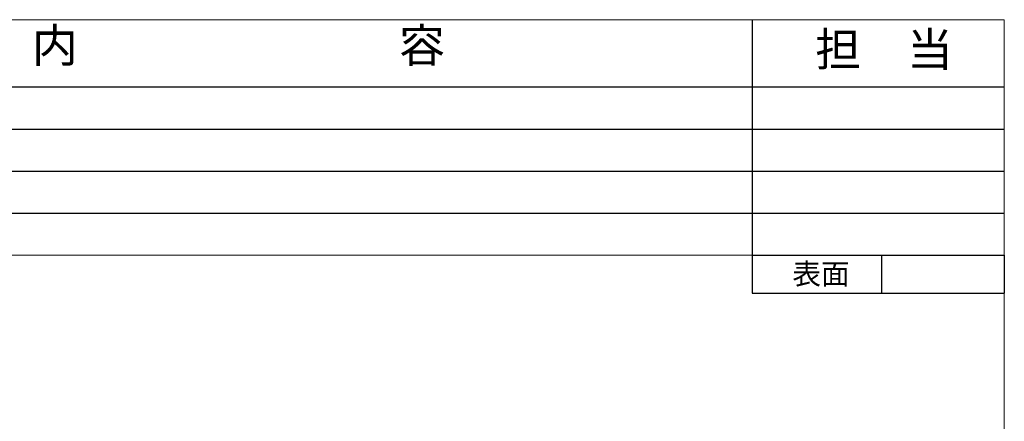
# Model space of a CAD drawing. Units: millimetres. Extents: x 10 to 645, y -2 to 289.
# Drawn here: x 293 to 410, y 233 to 281 of the extents above; entities that cross this region are included whole.
import ezdxf

# ---------------------------------------------------------------- set-up
doc = ezdxf.new("R2010")
doc.units = ezdxf.units.MM
doc.layers.add('アノテーション', color=7, linetype='Continuous')
doc.layers.add('视角', color=7, linetype='Continuous')
doc.layers.add('边框', color=7, linetype='Continuous', lineweight=25)
doc.styles.add('SLDTEXTSTYLE0', font='TXT', dxfattribs={"width": 0.7, "bigfont": 'bigfont'})

# ---------------------------------------------------------------- blocks, each defined once
blk = doc.blocks.new('SW_TABLEANNOTATION_0')
at = {"layer": 'アノテーション', "color": 0}
for p, q in [((0, 0), (0, -4.5)), ((0, 0), (15.37, 0)), ((15.37, 0), (15.37, -4.5)), ((15.37, 0), (29.98, 0)), ((29.98, 0), (29.98, -4.5)), ((0, -4.5), (15.37, -4.5)), ((15.37, -4.5), (29.98, -4.5))]:
    blk.add_line(p, q, dxfattribs=at)
at = {"layer": 'アノテーション', "color": 0, "insert": (4.77, -0.96), "char_height": 2.5, "attachment_point": 1, "style": 'SLDTEXTSTYLE0'}
blk.add_mtext('表面', dxfattribs=at)

msp = doc.modelspace()

# ---------------------------------------------------------------- linework, layer by layer
at = {"layer": '视角'}
for p, q in [((380, 281), (380, 253)), ((242, 273), (410, 273)), ((242, 268), (410, 268)), ((242, 263), (410, 263)), ((242, 258), (410, 258))]:
    msp.add_line(p, q, dxfattribs=at)
at = {"layer": '边框', "lineweight": 18}
for p, q in [((10, 281), (410, 281)), ((410, 281), (410, 10)), ((230, 253), (410, 253))]:
    msp.add_line(p, q, dxfattribs=at)

# ---------------------------------------------------------------- block references
at = {"layer": 'アノテーション'}
msp.add_blockref('SW_TABLEANNOTATION_0', (380.02, 252.99), dxfattribs=at)

# ---------------------------------------------------------------- texts
at = {"layer": '视角', "char_height": 4, "style": 'SLDTEXTSTYLE0'}
for s, insert, attachment_point in [('内\u3000\u3000\u3000\u3000\u3000\u3000\u3000容', (318.92, 279.95), 2), ('担\u3000当', (387.51, 279.48), 1)]:
    msp.add_mtext(s, dxfattribs=dict(at, insert=insert, attachment_point=attachment_point))

doc.saveas('drawing.dxf')
